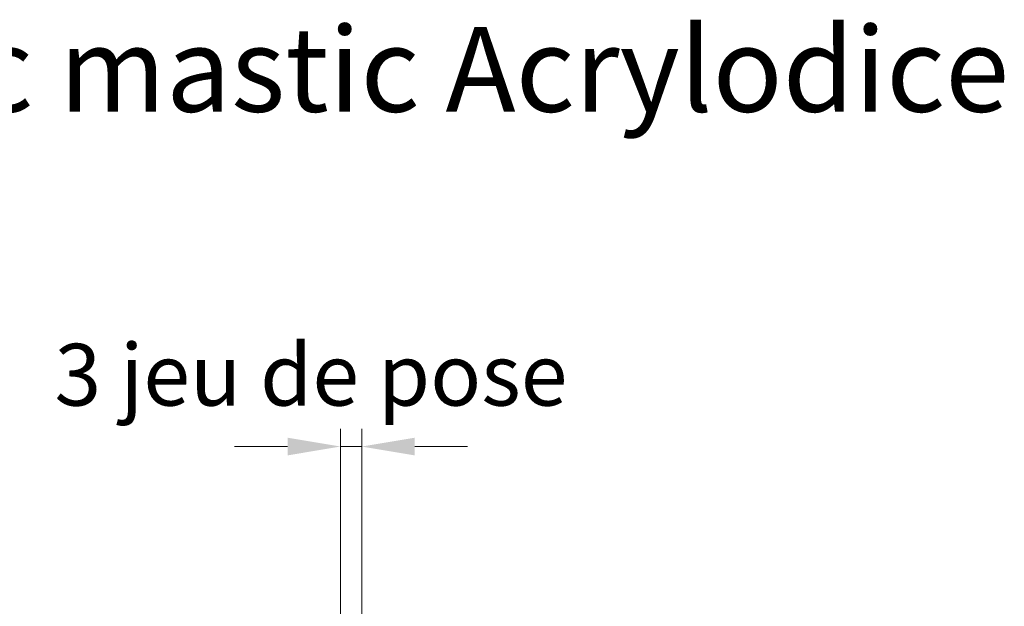
# Model space of a CAD drawing. Units: millimetres. Extents: x 0 to 333, y -11 to 466.
# Drawn here: x 152 to 208, y 155 to 188 of the extents above; entities that cross this region are included whole.
import ezdxf

# ---------------------------------------------------------------- set-up
doc = ezdxf.new("R2010")
doc.units = ezdxf.units.MM
doc.header["$PDMODE"] = 2
doc.header["$PDSIZE"] = 10
doc.layers.add('AEL-AM_5', color=3, linetype='Continuous', lineweight=20)
doc.layers.add('AM_1', color=30, linetype='Continuous', lineweight=30)
doc.styles.get("Standard").update_dxf_attribs({"font": 'arial.ttf'})
doc.styles.add('style1', font='FtraBk_.ttf', dxfattribs={"width": 0.97, "height": 3.5})
doc.dimstyles.new('AM_ISO_MALERBA$0', dxfattribs={"dimtxt": 3, "dimasz": 4, "dimexe": 1, "dimexo": 1, "dimgap": 1.5, "dimtad": 1, "dimtoh": 1, "dimtxsty": 'Standard', "dimcen": 0, "dimclrd": 256, "dimclre": 256, "dimclrt": 3, "dimadec": 1, "dimazin": 2, "dimtp": 0.1, "dimtm": 0.1, "dimtfac": 0.71, "dimtmove": 0, "dimatfit": 3, "dimfxl": 1, "dimlwd": -1, "dimlwe": -1, "dimarcsym": 0})

# ---------------------------------------------------------------- blocks, each defined once
blk = doc.blocks.new('*D18')
at = {"layer": 'AEL-AM_5', "linetype": 'Continuous', "transparency": 16777216}
for p, q in [((170.588, 153.001), (170.588, 164.569)), ((171.786, 153.195), (171.786, 164.569)), ((167.588, 163.569), (164.588, 163.569)), ((170.588, 163.569), (171.786, 163.569)), ((174.786, 163.569), (177.786, 163.569))]:
    blk.add_line(p, q, dxfattribs=at)
for points in [[(167.588, 164.069), (167.588, 163.069), (170.588, 163.569)], [(174.786, 164.069), (174.786, 163.069), (171.786, 163.569)]]:
    blk.add_solid(points, dxfattribs=at)
at = {"layer": 'Defpoints', "color": 0, "linetype": 'Continuous', "transparency": 16777216}
for p in [(171.786, 163.569), (170.588, 152.001), (171.786, 152.195)]:
    blk.add_point(p, dxfattribs=at)
at = {"layer": 'AEL-AM_5', "color": 3, "linetype": 'Continuous', "transparency": 16777216, "insert": (168.911, 167.183), "char_height": 3.5, "attachment_point": 5}
blk.add_mtext('3 jeu de pose', dxfattribs=at)

msp = doc.modelspace()

# ---------------------------------------------------------------- texts
at = {"layer": 'AM_1', "insert": (104.59, 187.329), "char_height": 4.8, "attachment_point": 1, "rotation": 0, "style": 'style1'}
msp.add_mtext_dynamic_manual_height_columns('\\pxqc;{\\fArial|b0|i0|c0|p34;Montage avec mastic Acrylodice}', width=110.15559, gutter_width=17.5, heights=[0], dxfattribs=at)

# ---------------------------------------------------------------- dimensions: what is measured, and where the dimension line sits
at = {"layer": 'AEL-AM_5', "linetype": 'Continuous'}
dim = msp.add_linear_dim(base=(171.786, 163.569), p1=(170.588, 152.001), p2=(171.786, 152.195), text='3 jeu de pose', dimstyle='AM_ISO_MALERBA$0', override={"dimtxt": 3.5, "dimasz": 3, "dimtoh": 0, "dimdec": 0, "dimlfac": 2.5, "dimtmove": 2}, dxfattribs=at)
dim.commit()
dim.dimension.update_dxf_attribs({"geometry": '*D18', "text_midpoint": (168.911, 167.183), "dimtype": 160})

doc.saveas('drawing.dxf')
